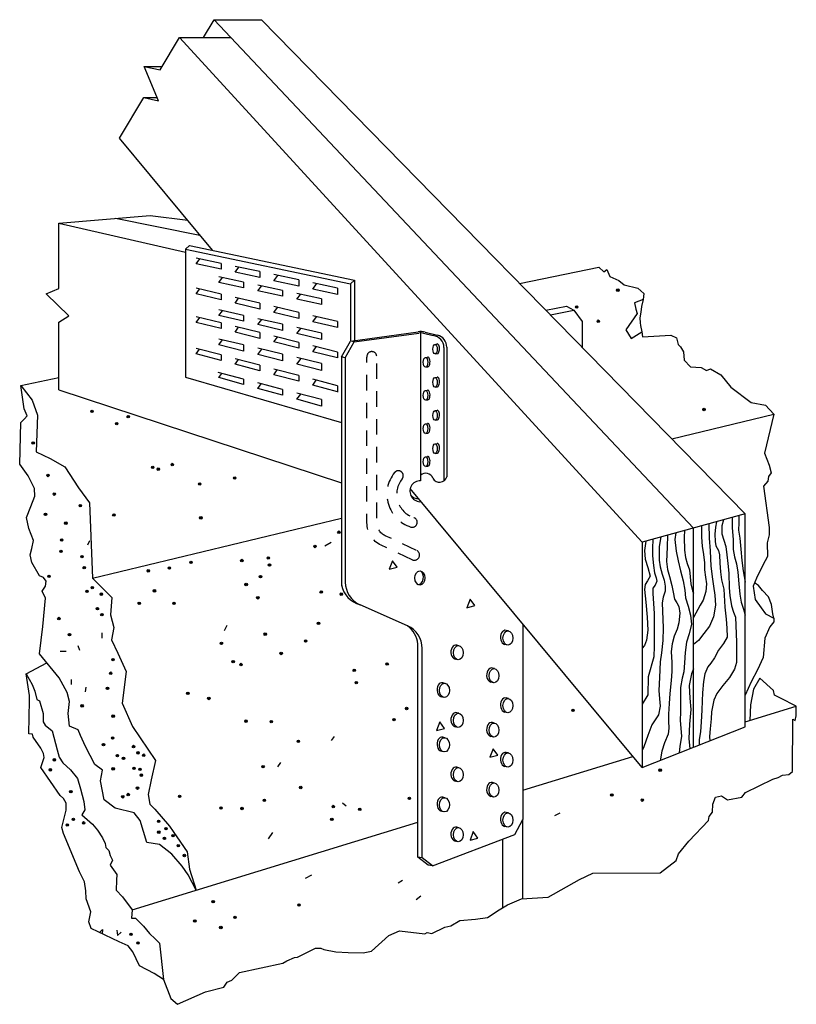
# Model space of a CAD drawing. Units: inches. Extents: x 3.2 to 9.49, y 3.42 to 11.39.
import ezdxf

# ---------------------------------------------------------------- set-up
doc = ezdxf.new("R2010")
doc.units = ezdxf.units.IN
doc.header["$LTSCALE"] = 0.25
doc.header["$MEASUREMENT"] = 0
doc.linetypes.add('DASHED', pattern=[0.75, 0.5, -0.25])
doc.layers.get('0').update_dxf_attribs({"linetype": 'CONTINUOUS'})

msp = doc.modelspace()

# ---------------------------------------------------------------- hatches: boundary and pattern name
for points in [[(8.031, 9.1996, 1), (8.051, 9.1996, 1)], [(7.6988, 9.0635, 1), (7.7189, 9.0635, 1)], [(7.8729, 8.9485, 1), (7.893, 8.9485, 1)], [(3.7759, 8.2191, 1), (3.7959, 8.2191, 1)], [(8.7294, 8.2341, 1), (8.7494, 8.2341, 1)], [(3.976, 8.1201, 1), (3.996, 8.1201, 1)], [(4.069, 8.1771, 1), (4.0891, 8.1771, 1)], [(3.2996, 7.964, 1), (3.3197, 7.964, 1)], [(4.2671, 7.7659, 1), (4.2871, 7.7659, 1)], [(4.3121, 7.7519, 1), (4.3322, 7.7519, 1)], [(4.4252, 7.7889, 1), (4.4452, 7.7889, 1)], [(3.4197, 7.7009, 1), (3.4397, 7.7009, 1)], [(4.9305, 7.6798, 1), (4.9505, 7.6798, 1)], [(4.6473, 7.6318, 1), (4.6673, 7.6318, 1)], [(3.4707, 7.5498, 1), (3.4908, 7.5498, 1)], [(3.6808, 7.4567, 1), (3.7009, 7.4567, 1)], [(3.3997, 7.3867, 1), (3.4197, 7.3867, 1)], [(3.953, 7.3817, 1), (3.973, 7.3817, 1)], [(4.6563, 7.3577, 1), (4.6763, 7.3577, 1)], [(3.5638, 7.3147, 1), (3.5838, 7.3147, 1)], [(5.7739, 7.2416, 1), (5.7939, 7.2416, 1)], [(3.5308, 7.1786, 1), (3.5508, 7.1786, 1)], [(3.5248, 7.0865, 1), (3.5448, 7.0865, 1)], [(5.5798, 7.1266, 1), (5.5998, 7.1266, 1)], [(3.6948, 7.0445, 1), (3.7149, 7.0445, 1)], [(4.9885, 7.0125, 1), (5.0085, 7.0125, 1)], [(5.2026, 7.0335, 1), (5.2226, 7.0335, 1)], [(3.7129, 6.9555, 1), (3.7329, 6.9555, 1)], [(4.2311, 6.9295, 1), (4.2511, 6.9295, 1)], [(4.4022, 6.9515, 1), (4.4222, 6.9515, 1)], [(4.5763, 6.9975, 1), (4.5963, 6.9975, 1)], [(5.2126, 6.9765, 1), (5.2326, 6.9765, 1)], [(3.4277, 6.8854, 1), (3.4477, 6.8854, 1)], [(5.1396, 6.8824, 1), (5.1596, 6.8824, 1)], [(3.7359, 6.7634, 1), (3.7559, 6.7634, 1)], [(3.7779, 6.7934, 1), (3.7979, 6.7934, 1)], [(4.2811, 6.7674, 1), (4.3012, 6.7674, 1)], [(5.0235, 6.8184, 1), (5.0435, 6.8184, 1)], [(3.8519, 6.7404, 1), (3.8719, 6.7404, 1)], [(5.1176, 6.7114, 1), (5.1376, 6.7114, 1)], [(5.6308, 6.7584, 1), (5.6508, 6.7584, 1)], [(5.7929, 6.7404, 1), (5.8129, 6.7404, 1)], [(3.8199, 6.6233, 1), (3.8399, 6.6233, 1)], [(4.1581, 6.6663, 1), (4.1781, 6.6663, 1)], [(4.4392, 6.6663, 1), (4.4592, 6.6663, 1)], [(3.5077, 6.5433, 1), (3.5278, 6.5433, 1)], [(3.8559, 6.5753, 1), (3.8759, 6.5753, 1)], [(5.6088, 6.5053, 1), (5.6288, 6.5053, 1)], [(3.5938, 6.4132, 1), (3.6138, 6.4132, 1)], [(5.1776, 6.4172, 1), (5.1976, 6.4172, 1)], [(4.8234, 6.3422, 1), (4.8434, 6.3422, 1)], [(5.5047, 6.3612, 1), (5.5248, 6.3612, 1)], [(3.946, 6.2111, 1), (3.966, 6.2111, 1)], [(5.3066, 6.2611, 1), (5.3267, 6.2611, 1)], [(4.9185, 6.1951, 1), (4.9385, 6.1951, 1)], [(4.9815, 6.1711, 1), (5.0015, 6.1711, 1)], [(5.8979, 6.1251, 1), (5.918, 6.1251, 1)], [(6.1641, 6.1761, 1), (6.1841, 6.1761, 1)], [(3.927, 6.1011, 1), (3.947, 6.1011, 1)], [(3.9009, 5.979, 1), (3.921, 5.979, 1)], [(5.915, 6.025, 1), (5.935, 6.025, 1)], [(4.5513, 5.938, 1), (4.5713, 5.938, 1)], [(4.7214, 5.8969, 1), (4.7414, 5.8969, 1)], [(3.6958, 5.8369, 1), (3.7159, 5.8369, 1)], [(6.3222, 5.8159, 1), (6.3422, 5.8159, 1)], [(3.947, 5.7539, 1), (3.967, 5.7539, 1)], [(6.2201, 5.7259, 1), (6.2401, 5.7259, 1)], [(7.6688, 5.8009, 1), (7.6889, 5.8009, 1)], [(5.0225, 5.7129, 1), (5.0425, 5.7129, 1)], [(5.2266, 5.7099, 1), (5.2466, 5.7099, 1)], [(3.943, 5.5768, 1), (3.963, 5.5768, 1)], [(3.8689, 5.5238, 1), (3.889, 5.5238, 1)], [(4.112, 5.5078, 1), (4.1321, 5.5078, 1)], [(5.4457, 5.5508, 1), (5.4657, 5.5508, 1)], [(3.981, 5.4347, 1), (4.001, 5.4347, 1)], [(4.031, 5.4127, 1), (4.051, 5.4127, 1)], [(4.1481, 5.4567, 1), (4.1681, 5.4567, 1)], [(4.1941, 5.4377, 1), (4.2141, 5.4377, 1)], [(3.4717, 5.4007, 1), (3.4918, 5.4007, 1)], [(3.947, 5.3277, 1), (3.967, 5.3277, 1)], [(4.1161, 5.3317, 1), (4.1361, 5.3317, 1)], [(5.1606, 5.3447, 1), (5.1806, 5.3447, 1)], [(3.4387, 5.3197, 1), (3.4587, 5.3197, 1)], [(4.1641, 5.3237, 1), (4.1841, 5.3237, 1)], [(4.1751, 5.2766, 1), (4.1951, 5.2766, 1)], [(8.3742, 5.3167, 1), (8.3942, 5.3167, 1)], [(4.1441, 5.1716, 1), (4.1641, 5.1716, 1)], [(5.4647, 5.1766, 1), (5.4847, 5.1766, 1)], [(3.6048, 5.1426, 1), (3.6248, 5.1426, 1)], [(4.025, 5.1016, 1), (4.045, 5.1016, 1)], [(4.069, 5.1196, 1), (4.0891, 5.1196, 1)], [(4.4852, 5.1046, 1), (4.5053, 5.1046, 1)], [(6.3442, 5.0885, 1), (6.3642, 5.0885, 1)], [(7.983, 5.1156, 1), (8.003, 5.1156, 1)], [(4.8204, 5.0105, 1), (4.8404, 5.0105, 1)], [(5.1706, 5.0735, 1), (5.1906, 5.0735, 1)], [(5.7289, 5.0225, 1), (5.7489, 5.0225, 1)], [(8.2291, 5.0745, 1), (8.2491, 5.0745, 1)], [(4.9905, 5.0065, 1), (5.0105, 5.0065, 1)], [(5.943, 5.0005, 1), (5.963, 5.0005, 1)], [(3.5758, 4.8734, 1), (3.5958, 4.8734, 1)], [(3.6248, 4.9185, 1), (3.6448, 4.9185, 1)], [(3.7078, 4.8904, 1), (3.7279, 4.8904, 1)], [(4.3152, 4.9035, 1), (4.3352, 4.9035, 1)], [(5.7169, 4.9185, 1), (5.7369, 4.9185, 1)], [(4.3162, 4.8154, 1), (4.3362, 4.8154, 1)], [(4.3752, 4.8434, 1), (4.3952, 4.8434, 1)], [(4.4322, 4.7864, 1), (4.4522, 4.7864, 1)], [(4.3622, 4.7654, 1), (4.3822, 4.7654, 1)], [(4.4742, 4.7054, 1), (4.4943, 4.7054, 1)], [(4.5233, 4.6263, 1), (4.5433, 4.6263, 1)], [(4.7564, 4.2531, 1), (4.7764, 4.2531, 1)], [(5.4507, 4.2261, 1), (5.4707, 4.2261, 1)], [(4.6083, 4.097, 1), (4.6283, 4.097, 1)], [(4.9335, 4.1261, 1), (4.9535, 4.1261, 1)], [(4.091, 3.989, 1), (4.1111, 3.989, 1)], [(4.8184, 4.044, 1), (4.8384, 4.044, 1)], [(4.1481, 3.919, 1), (4.1681, 3.919, 1)]]:
    msp.add_hatch(color=256).paths.add_polyline_path(points)

# ---------------------------------------------------------------- linework, layer by layer
for p, q in [((4.688, 11.2426), (4.7744, 11.3877)), ((8.6543, 7.2756), (4.7744, 11.3877)), ((4.7744, 11.3877), (5.1563, 11.3877)), ((5.1563, 11.3877), (9.0715, 7.3897)), ((4.3388, 10.9831), (4.4932, 11.2426)), ((8.2371, 7.1616), (4.4932, 11.2426)), ((4.4932, 11.2426), (4.9113, 11.2426)), ((4.3242, 10.7324), (4.2091, 11.0085)), ((4.2091, 11.0085), (4.3388, 10.9831)), ((4.2091, 11.0085), (4.3539, 11.0085)), ((4.009, 10.4292), (4.2043, 10.7573)), ((4.2043, 10.7573), (4.3242, 10.7324)), ((4.2043, 10.7573), (4.3138, 10.7573)), ((4.762, 9.5224), (4.009, 10.4292)), ((3.5178, 9.7419), (4.2561, 9.8049)), ((4.2561, 9.8049), (4.5605, 9.7651)), ((3.5178, 9.7419), (4.5413, 9.5067)), ((3.5178, 9.2128), (3.5178, 9.7419)), ((3.9759, 9.781), (4.6596, 9.6458)), ((4.5413, 9.5318), (4.5743, 9.5618)), ((4.5743, 9.5618), (5.911, 9.2816)), ((4.5413, 9.5318), (4.5413, 8.4962)), ((4.5413, 9.5318), (5.8779, 9.2516)), ((4.8308, 9.4166), (4.6296, 9.4595)), ((4.6296, 9.4137), (4.6584, 9.4534)), ((4.8308, 9.3697), (4.6296, 9.4137)), ((4.8308, 9.4166), (4.8308, 9.3697)), ((5.1448, 9.3496), (4.9437, 9.3925)), ((4.9437, 9.345), (4.9735, 9.3862)), ((5.1448, 9.301), (4.9437, 9.345)), ((5.1448, 9.3496), (5.1448, 9.301)), ((5.4589, 9.2826), (5.2577, 9.3255)), ((7.2464, 9.2535), (7.8889, 9.3847)), ((5.0122, 9.2649), (4.8111, 9.3083)), ((4.8111, 9.2619), (4.8428, 9.3015)), ((5.0122, 9.2186), (4.8111, 9.2619)), ((5.0122, 9.2649), (5.0122, 9.2186)), ((5.328, 9.1967), (5.1269, 9.2401)), ((5.2577, 9.2763), (5.2886, 9.3189)), ((5.4589, 9.2323), (5.2577, 9.2763)), ((5.4589, 9.2826), (5.4589, 9.2323)), ((5.7729, 9.2156), (5.5717, 9.2585)), ((5.5717, 9.2076), (5.6037, 9.2517)), ((5.8779, 9.2516), (5.911, 9.2816)), ((5.8779, 9.2516), (5.8779, 8.7885)), ((5.911, 9.2816), (5.911, 8.793)), ((3.4147, 9.1706), (3.5178, 9.2128)), ((3.5988, 8.9925), (3.4147, 9.1706)), ((4.6283, 9.1706), (4.6559, 9.2086)), ((4.8308, 9.1221), (4.6283, 9.1706)), ((4.8308, 9.1674), (4.6296, 9.2148)), ((4.8308, 9.1674), (4.8308, 9.1221)), ((5.1269, 9.1939), (5.1585, 9.2333)), ((5.328, 9.1505), (5.1269, 9.1939)), ((5.328, 9.1967), (5.328, 9.1505)), ((5.6438, 9.1286), (5.4427, 9.172)), ((5.4427, 9.1258), (5.4742, 9.1652)), ((5.7729, 9.1636), (5.5717, 9.2076)), ((5.7729, 9.2156), (5.7729, 9.1636)), ((5.1448, 9.0934), (4.9437, 9.1408)), ((4.9437, 9.0951), (4.972, 9.1342)), ((5.1448, 9.0469), (4.9437, 9.0951)), ((5.1448, 9.0934), (5.1448, 9.0469)), ((5.6438, 9.0825), (5.4427, 9.1258)), ((5.6438, 9.1286), (5.6438, 9.0825)), ((5.0122, 8.995), (4.8111, 9.0404)), ((4.8111, 8.9944), (4.8423, 9.0334)), ((5.4589, 9.0195), (5.2577, 9.0669)), ((5.2577, 9.0198), (5.2868, 9.06)), ((5.4589, 8.9717), (5.2577, 9.0198)), ((5.4589, 9.0195), (5.4589, 8.9717)), ((7.4575, 9.0378), (7.6248, 9.0715)), ((7.4954, 8.9991), (7.6847, 9.0373)), ((7.6248, 9.0715), (7.6847, 9.0373)), ((7.6847, 9.0373), (7.7539, 8.9455)), ((3.5178, 8.9395), (3.5988, 8.9925)), ((3.5178, 8.3922), (3.5178, 8.9395)), ((4.8308, 8.9347), (4.6296, 8.9852)), ((4.6296, 8.9394), (4.6577, 8.9781)), ((4.8308, 8.8887), (4.6296, 8.9394)), ((5.0122, 8.9478), (4.8111, 8.9944)), ((4.8308, 8.9347), (4.8308, 8.8887)), ((5.0122, 8.995), (5.0122, 8.9478)), ((5.328, 8.9237), (5.1269, 8.9691)), ((5.1269, 8.9212), (5.1594, 8.9618)), ((5.328, 8.8746), (5.1269, 8.9212)), ((5.328, 8.9237), (5.328, 8.8746)), ((5.7729, 8.9455), (5.5717, 8.9929)), ((5.5743, 8.944), (5.6037, 8.9846)), ((5.7729, 8.8964), (5.5743, 8.944)), ((5.7729, 8.9455), (5.7729, 8.8964)), ((7.7539, 8.9455), (7.7539, 8.7352)), ((5.1448, 8.856), (4.9437, 8.9065)), ((4.9437, 8.8603), (4.972, 8.8993)), ((5.1448, 8.8096), (4.9437, 8.8603)), ((5.1448, 8.856), (5.1448, 8.8096)), ((5.6438, 8.8524), (5.4427, 8.8978)), ((5.4427, 8.848), (5.4765, 8.8902)), ((5.6438, 8.8014), (5.4427, 8.848)), ((5.6438, 8.8524), (5.6438, 8.8014)), ((5.8769, 8.7884), (6.4257, 8.8632)), ((5.907, 8.7814), (6.4317, 8.8529)), ((6.4452, 8.8538), (6.4452, 7.6583)), ((6.4686, 8.851), (6.548, 8.8319)), ((6.4811, 8.8604), (6.5808, 8.8363)), ((5.0122, 8.7568), (4.8111, 8.8044)), ((4.8111, 8.7575), (4.8427, 8.7969)), ((5.4589, 8.7773), (5.2577, 8.8277)), ((5.2577, 8.7811), (5.2863, 8.8206)), ((5.4589, 8.7304), (5.2577, 8.7811)), ((5.4589, 8.7773), (5.4589, 8.7304)), ((5.8059, 8.6603), (5.8769, 8.7884)), ((5.8359, 8.6533), (5.907, 8.7814)), ((5.907, 8.7814), (5.8769, 8.7884)), ((6.5611, 8.7613), (6.5791, 8.7643)), ((4.6293, 8.6843), (4.6563, 8.7216)), ((4.8308, 8.6304), (4.6293, 8.6843)), ((4.8308, 8.6753), (4.6296, 8.7287)), ((5.0122, 8.7074), (4.8111, 8.7575)), ((5.0122, 8.7568), (5.0122, 8.7074)), ((5.328, 8.6821), (5.1269, 8.7297)), ((5.1269, 8.6789), (5.1611, 8.7216)), ((5.328, 8.6821), (5.328, 8.6289)), ((5.7729, 8.6986), (5.5717, 8.749)), ((5.5717, 8.702), (5.6005, 8.7418)), ((5.7729, 8.6513), (5.5717, 8.702)), ((5.7729, 8.6986), (5.7729, 8.6513)), ((6.5635, 8.6834), (6.5815, 8.6864)), ((6.6342, 8.736), (6.6342, 7.6579)), ((6.6573, 8.7391), (6.6573, 7.6898)), ((4.8308, 8.6753), (4.8308, 8.6304)), ((5.1448, 8.5919), (4.9437, 8.6453)), ((4.9437, 8.6002), (4.9711, 8.638)), ((5.328, 8.6289), (5.1269, 8.6789)), ((5.6438, 8.6073), (5.4427, 8.6549)), ((5.4427, 8.6003), (5.4795, 8.6462)), ((5.6438, 8.6073), (5.6438, 8.5503)), ((5.8059, 8.6603), (5.8059, 6.8075)), ((5.8359, 8.6533), (5.8059, 8.6603)), ((5.8359, 8.6533), (5.8359, 6.8376)), ((6.484, 8.6552), (6.502, 8.6582)), ((5.0122, 8.4796), (4.8074, 8.5333)), ((4.8111, 8.4935), (4.8368, 8.5256)), ((5.1448, 8.5463), (4.9437, 8.6002)), ((5.1448, 8.5919), (5.1448, 8.5463)), ((5.4589, 8.5085), (5.2577, 8.5619)), ((5.2577, 8.5161), (5.2855, 8.5545)), ((5.6438, 8.5503), (5.4427, 8.6003)), ((6.4865, 8.5774), (6.5045, 8.5804)), ((3.2106, 8.4292), (3.5178, 8.4919)), ((4.5413, 8.4962), (5.8059, 8.1289)), ((5.0122, 8.4374), (4.8111, 8.4935)), ((5.0122, 8.4796), (5.0122, 8.4374)), ((5.328, 8.3969), (5.1269, 8.4496)), ((5.4589, 8.4623), (5.2577, 8.5161)), ((5.4589, 8.5085), (5.4589, 8.4623)), ((5.7729, 8.4252), (5.5717, 8.4786)), ((5.5717, 8.4321), (5.6, 8.4711)), ((6.5611, 8.4932), (6.5791, 8.4962)), ((3.5178, 8.3922), (5.8059, 7.6416)), ((5.1269, 8.4054), (5.1561, 8.4419)), ((5.328, 8.3493), (5.1269, 8.4054)), ((5.328, 8.3969), (5.328, 8.3493)), ((5.6438, 8.3142), (5.4427, 8.3668)), ((5.7729, 8.3782), (5.5717, 8.4321)), ((5.7729, 8.4252), (5.7729, 8.3752)), ((6.484, 8.3871), (6.502, 8.3901)), ((6.5635, 8.4153), (6.5815, 8.4183)), ((5.4427, 8.3173), (5.4755, 8.3582)), ((5.6438, 8.2612), (5.4427, 8.3173)), ((5.6438, 8.3142), (5.6438, 8.2612)), ((6.4865, 8.3092), (6.5045, 8.3122)), ((6.5611, 8.225), (6.5791, 8.228)), ((6.5635, 8.1472), (6.5815, 8.1502)), ((8.4773, 7.9965), (9.3048, 8.1955)), ((6.484, 8.119), (6.502, 8.122)), ((6.4865, 8.0411), (6.5045, 8.0441)), ((6.5611, 7.9569), (6.5791, 7.9599)), ((6.484, 7.8508), (6.502, 7.8538)), ((6.5635, 7.879), (6.5815, 7.882)), ((3.5648, 7.7719), (3.5648, 7.7719)), ((6.4865, 7.773), (6.5045, 7.776)), ((8.2371, 5.3377), (6.3616, 7.5962)), ((3.7899, 6.8694), (5.8059, 7.3542)), ((9.0715, 7.3897), (8.2371, 7.1616)), ((9.0715, 5.6668), (9.0715, 7.3897)), ((8.6543, 5.5023), (8.6543, 7.2756)), ((3.7669, 7.1716), (3.7489, 7.1366)), ((5.6688, 7.1306), (5.7219, 7.1616)), ((8.2371, 7.1616), (8.2371, 5.3377)), ((6.339, 6.4853), (5.9552, 6.6546)), ((4.8774, 6.4872), (4.8564, 6.4432)), ((7.2736, 6.4979), (7.2736, 4.9184)), ((3.8649, 6.4272), (3.8649, 6.3842)), ((7.1559, 6.4429), (7.1386, 6.4473)), ((3.6708, 6.3252), (3.6858, 6.2871)), ((6.4222, 4.6123), (6.4222, 6.3472)), ((6.4582, 4.6073), (6.4582, 6.3023)), ((6.7547, 6.3238), (6.7374, 6.3283)), ((7.1474, 6.3285), (7.1249, 6.334)), ((3.5278, 6.2801), (3.5768, 6.2801)), ((6.7462, 6.2094), (6.7237, 6.2149)), ((3.2536, 6.097), (3.4211, 6.1863)), ((7.0439, 6.1382), (7.0265, 6.1427)), ((4.063, 6.1141), (4.063, 6.1141)), ((9.1906, 6.062), (9.1396, 5.973)), ((9.3017, 5.962), (9.1906, 6.062)), ((3.6178, 6.049), (3.6168, 6.009)), ((3.7349, 5.988), (3.7299, 5.951)), ((6.6427, 6.0192), (6.6253, 6.0236)), ((7.0353, 6.0238), (7.0128, 6.0293)), ((6.6341, 5.9048), (6.6116, 5.9103)), ((7.1559, 5.8961), (7.1386, 5.9006)), ((9.1396, 5.973), (9.1146, 5.8449)), ((9.3097, 5.924), (9.3017, 5.962)), ((9.3587, 5.8989), (9.3097, 5.924)), ((9.4847, 5.8339), (9.3587, 5.8989)), ((9.0715, 5.7073), (9.4847, 5.8339)), ((9.1146, 5.8449), (9.1091, 5.7188)), ((6.7547, 5.777), (6.7374, 5.7815)), ((7.1474, 5.7817), (7.1249, 5.7872)), ((6.7462, 5.6627), (6.7237, 5.6681)), ((7.0439, 5.698), (7.0265, 5.7025)), ((8.2371, 5.3377), (9.0715, 5.6668)), ((5.7239, 5.5578), (5.7479, 5.5878)), ((6.6427, 5.5789), (6.6253, 5.5834)), ((7.0353, 5.5836), (7.0128, 5.5891)), ((6.6341, 5.4646), (6.6116, 5.47)), ((7.1559, 5.4559), (7.1386, 5.4603)), ((7.2736, 5.1562), (8.1618, 5.4284)), ((5.2896, 5.3427), (5.3137, 5.3797)), ((6.7547, 5.3368), (6.7374, 5.3413)), ((7.1474, 5.3415), (7.1249, 5.347)), ((6.7462, 5.2224), (6.7237, 5.2279)), ((7.0439, 5.2128), (7.0265, 5.2172)), ((6.6427, 5.0937), (6.6253, 5.0982)), ((7.0353, 5.0984), (7.0128, 5.1039)), ((5.8119, 5.0535), (5.8439, 5.0275)), ((6.6341, 4.9793), (6.6116, 4.9848)), ((7.1559, 4.9706), (7.1386, 4.9751)), ((7.5318, 4.9495), (7.5748, 4.9725)), ((4.1121, 4.1871), (6.4222, 4.8952)), ((7.1474, 4.8562), (7.1249, 4.8617)), ((7.2066, 4.7964), (7.2736, 4.9184)), ((7.2706, 4.913), (7.2706, 4.2758)), ((5.2146, 4.7604), (5.2486, 4.8134)), ((6.5413, 4.5433), (7.2066, 4.7964)), ((6.7547, 4.8516), (6.7374, 4.856)), ((6.7462, 4.7372), (6.7237, 4.7427)), ((7.1076, 4.7587), (7.1076, 4.2028)), ((6.5053, 4.5483), (6.4222, 4.6123)), ((6.4582, 4.6073), (6.4222, 4.6123)), ((6.5413, 4.5433), (6.4582, 4.6073)), ((6.5413, 4.5433), (6.5053, 4.5483)), ((5.5148, 4.4442), (5.5648, 4.4712)), ((6.2641, 4.4052), (6.2991, 4.4282)), ((6.4082, 4.2711), (6.4482, 4.2991)), ((3.8469, 4.0025), (3.8719, 4.027)), ((3.8719, 4.027), (3.868, 3.9924)), ((3.986, 4.023), (3.993, 3.979)), ((3.993, 3.979), (4.021, 4.007))]:
    msp.add_line(p, q)
for points in [[(7.8889, 9.3847), (7.928, 9.3467), (7.952, 9.3677), (7.977, 9.3097), (8.05, 9.2766), (8.093, 9.2436), (8.2031, 9.2146), (8.2521, 9.1736), (8.2461, 9.1246), (8.1761, 9.0965), (8.1871, 9.0465), (8.1971, 9.0115), (8.1061, 8.8784), (8.1481, 8.8074), (8.2361, 8.8634), (8.2401, 8.8234), (8.4702, 8.8344), (8.5153, 8.8134), (8.5303, 8.7614), (8.5483, 8.7414), (8.5733, 8.7004), (8.5783, 8.6323), (8.6283, 8.5793), (8.7164, 8.5733), (8.7594, 8.5493), (8.7924, 8.5623), (8.8754, 8.5143), (8.9545, 8.4152), (9.1216, 8.2921), (9.2356, 8.2681), (9.3048, 8.1955)], [(8.2461, 9.1246), (8.2341, 9.0665), (8.2271, 9.0205), (8.2201, 8.9765), (8.2221, 8.9345), (8.2251, 8.9135), (8.2361, 8.8634)], [(9.3048, 8.1955), (9.2276, 7.8799), (9.2656, 7.7839), (9.2816, 7.7209), (9.2616, 7.6918), (9.2556, 7.6558), (9.2206, 7.6148), (9.2666, 7.2786), (9.2666, 7.2196), (9.2496, 7.1546), (9.2516, 7.0445), (9.2146, 6.9745), (9.1646, 6.8704), (9.1366, 6.8054), (9.1516, 6.6983), (9.2016, 6.6303), (9.2366, 6.5813), (9.3037, 6.5463), (9.3037, 6.5173), (9.2706, 6.4772), (9.2306, 6.3842), (9.2176, 6.2271), (9.1716, 6.1291), (9.1216, 6.03), (9.0715, 5.9244)], [(8.8956, 7.3416), (8.8834, 7.2926), (8.8834, 7.2296), (8.9005, 7.1776), (8.9145, 7.1266), (8.9225, 7.0595), (8.9325, 6.9885), (8.9405, 6.9095), (8.9425, 6.7924), (8.9475, 6.7284), (8.9605, 6.6463), (8.9775, 6.5943), (8.9925, 6.5543), (9.0005, 6.3522), (9.0015, 6.2381), (9.0025, 6.1871), (8.9845, 6.1331), (8.9455, 6.066), (8.8904, 6.001), (8.8434, 5.936), (8.8184, 5.8819), (8.8004, 5.7889), (8.7954, 5.7319), (8.7884, 5.6518), (8.7844, 5.5878), (8.7861, 5.5542)], [(8.9656, 7.3607), (8.9675, 7.2806), (8.9735, 7.1806), (8.9755, 7.1016), (8.9865, 7.0415), (9.0015, 6.9865), (9.0125, 6.9185), (9.0195, 6.8244), (9.0295, 6.7414), (9.0405, 6.6763), (9.0575, 6.6183), (9.0715, 6.5703)], [(9.0198, 7.3756), (9.0205, 7.3187), (9.0175, 7.2576), (9.0275, 7.1936), (9.0375, 7.1056), (9.0435, 7.0125), (9.0555, 6.9295), (9.0715, 6.8384)], [(8.5814, 7.2557), (8.5773, 7.2016), (8.5813, 7.0965), (8.5893, 7.0365), (8.6023, 6.9875), (8.6223, 6.9385), (8.6273, 6.8804), (8.6313, 6.8254), (8.6443, 6.7674), (8.6543, 6.7499)], [(8.7782, 7.3095), (8.7794, 7.1946), (8.7884, 7.0905), (8.7944, 6.9665), (8.8074, 6.8624), (8.8164, 6.8044), (8.8274, 6.7334), (8.8324, 6.6513), (8.8164, 6.5573), (8.7834, 6.4812), (8.7364, 6.4212), (8.6933, 6.3652), (8.6543, 6.3333)], [(8.7192, 7.2934), (8.7194, 7.2006), (8.7244, 7.1286), (8.7344, 7.0615), (8.7424, 6.9945), (8.7414, 6.9365), (8.7514, 6.8774), (8.7584, 6.8234), (8.7534, 6.7614), (8.7324, 6.6913), (8.7064, 6.6513), (8.6543, 6.5528)], [(8.8385, 7.326), (8.8314, 7.2816), (8.8264, 7.2246), (8.8284, 7.1676), (8.8344, 7.1316), (8.8564, 7.0925), (8.8654, 7.0585), (8.8674, 6.9905), (8.8714, 6.9215), (8.8794, 6.8574), (8.8984, 6.7804), (8.9085, 6.6353), (8.9185, 6.5383), (8.9235, 6.4662), (8.9255, 6.3922), (8.8964, 6.3412), (8.8564, 6.2881), (8.8244, 6.2261), (8.7944, 6.1821), (8.7684, 6.1521), (8.7454, 6.097), (8.7334, 6.034), (8.7274, 5.942), (8.7244, 5.8789), (8.7204, 5.8019), (8.7154, 5.7089), (8.7094, 5.6258), (8.6993, 5.5648), (8.6999, 5.5202)], [(8.3906, 7.2035), (8.3762, 7.1266), (8.3762, 7.0165), (8.3842, 6.9625), (8.4012, 6.9015), (8.4162, 6.8544), (8.4242, 6.8054), (8.4242, 6.7644), (8.4092, 6.7164), (8.3992, 6.6713), (8.4092, 6.4692), (8.4052, 6.3662), (8.3952, 6.2651), (8.3852, 6.1921), (8.3782, 6.067), (8.3732, 5.962), (8.3792, 5.8939), (8.3832, 5.8339), (8.3692, 5.7639), (8.3172, 5.6828), (8.2851, 5.5968), (8.2511, 5.5058), (8.2371, 5.4748)], [(8.3233, 7.1851), (8.3212, 7.1106), (8.3222, 7.0495), (8.3312, 6.9715), (8.3392, 6.9135), (8.3502, 6.8734), (8.3562, 6.8444), (8.3432, 6.8124), (8.3252, 6.7884), (8.3252, 6.7464), (8.3342, 6.5833), (8.3362, 6.4482), (8.3342, 6.3212), (8.3322, 6.2331), (8.2861, 6.071), (8.2841, 5.927), (8.2371, 5.8509)], [(8.2668, 7.1697), (8.2561, 7.0925), (8.2621, 7.0225), (8.2831, 6.9565), (8.3022, 6.8874), (8.2811, 6.8494), (8.2631, 6.8174), (8.2571, 6.7784), (8.2671, 6.6753), (8.2791, 6.5553), (8.2841, 6.4502), (8.2741, 6.3692), (8.2571, 6.3262), (8.2381, 6.3032), (8.2371, 6.2987)], [(8.4439, 7.2181), (8.4412, 7.1196), (8.4352, 7.0035), (8.4432, 6.9405), (8.4602, 6.8844), (8.4792, 6.8104), (8.4892, 6.7554), (8.5003, 6.7014), (8.5183, 6.6693), (8.5363, 6.6403), (8.5433, 6.5873), (8.5363, 6.5093), (8.5213, 6.4572), (8.4962, 6.4002), (8.4802, 6.3382), (8.4742, 6.2771), (8.4782, 6.1881), (8.4792, 6.1141), (8.4732, 6.041), (8.4622, 5.938), (8.4562, 5.8569), (8.4512, 5.7689), (8.4522, 5.7119), (8.4532, 5.6568), (8.4492, 5.6068), (8.4202, 5.5368), (8.3972, 5.4697), (8.3872, 5.4077), (8.3879, 5.3972)], [(8.5096, 7.2361), (8.5023, 7.1826), (8.5123, 7.0895), (8.5303, 7.0095), (8.5483, 6.9305), (8.5703, 6.8484), (8.5823, 6.7724), (8.5893, 6.7114), (8.6093, 6.6433), (8.6303, 6.5703), (8.6363, 6.4982), (8.6183, 6.4192), (8.5973, 6.3532), (8.5853, 6.2691), (8.5803, 6.1851), (8.5753, 6.1131), (8.5613, 6.06), (8.5493, 5.986), (8.5473, 5.904), (8.5483, 5.7899), (8.5463, 5.7199), (8.5553, 5.5908), (8.5443, 5.5088), (8.5377, 5.4562)], [(9.3037, 6.5463), (9.2966, 6.5823), (9.2846, 6.6573), (9.2596, 6.7184), (9.2126, 6.7704), (9.1786, 6.8104), (9.1486, 6.8333)], [(8.6543, 6.1358), (8.6373, 6.097), (8.6183, 6.003), (8.6253, 5.8999), (8.6323, 5.8079), (8.6213, 5.6898), (8.6163, 5.5718), (8.6236, 5.4901)], [(4.3642, 3.6238), (4.4232, 3.4687), (4.4772, 3.4227), (4.7034, 3.5228), (4.8524, 3.5608), (4.8794, 3.6008), (4.9165, 3.6178), (4.9805, 3.6808), (5.3297, 3.7559), (5.3637, 3.7749), (5.4257, 3.8009), (5.4497, 3.8029), (5.5958, 3.8769), (5.6368, 3.8759), (5.6628, 3.8659), (5.7599, 3.8479), (5.8579, 3.8409), (5.98, 3.8399), (6.049, 3.8529), (6.1881, 3.978), (6.2751, 4.016), (6.4782, 3.992), (6.4972, 4.004), (6.5353, 3.996), (6.6403, 4.047), (6.6903, 4.057), (6.7614, 4.1001), (6.8884, 4.1111), (6.9855, 4.1251), (7.0815, 4.1881), (7.1486, 4.2261), (7.2616, 4.2751), (7.4777, 4.2901), (7.4777, 4.2901), (7.7299, 4.4322), (7.8379, 4.4832), (8.3852, 4.4852), (8.5123, 4.5863), (8.5313, 4.6413), (8.6153, 4.7414), (8.7754, 4.9085), (8.7794, 4.9415), (8.8074, 4.9775), (8.8114, 5.0405), (8.8314, 5.0975), (8.8804, 5.1096), (8.9275, 5.0775), (9.0435, 5.0985), (9.0745, 5.1356), (9.2966, 5.2436), (9.3377, 5.2586), (9.3727, 5.2756), (9.4247, 5.2806), (9.4537, 5.3047), (9.4567, 5.7299), (9.4777, 5.7179), (9.4857, 5.7559), (9.4847, 5.8339)]]:
    msp.add_lwpolyline(points)
at = {"linetype": 'DASHED', "flags": 128}
for points in [[(6.3767, 7.0188), (6.1261, 7.1364, -0.290844), (6.011, 7.3175), (6.011, 8.6573)], [(6.4122, 7.0945), (6.1591, 7.2133, -0.290844), (6.09, 7.3219), (6.09, 8.6681)]]:
    msp.add_lwpolyline(points, format="xyb", dxfattribs=at)
for points in [[(4.1751, 4.9095), (4.1261, 4.9725), (3.973, 5.0085), (3.8839, 5.0775), (3.8539, 5.2306), (3.8709, 5.3177), (3.8099, 5.3627), (3.7339, 5.5078), (3.6938, 5.5978), (3.6728, 5.6438), (3.6038, 5.6718), (3.5938, 5.7739), (3.6048, 5.8729), (3.5848, 5.946), (3.5208, 6.064), (3.3617, 6.2591), (3.3867, 6.4802), (3.4107, 6.7084), (3.3817, 6.7644), (3.4107, 6.8044), (3.4147, 6.8444), (3.3937, 6.8764), (3.3617, 6.8894), (3.2976, 6.9955), (3.2846, 7.0585), (3.2976, 7.1106), (3.3137, 7.1736), (3.2746, 7.2706), (3.2566, 7.3617), (3.2896, 7.4487), (3.3227, 7.5328), (3.3217, 7.5958), (3.2696, 7.6988), (3.2006, 7.7929), (3.2096, 8.1291), (3.2406, 8.1601), (3.2606, 8.1821), (3.2356, 8.2391), (3.2106, 8.4292), (3.3007, 8.3102), (3.3007, 8.3102), (3.3457, 8.1891), (3.3457, 8.1891), (3.3337, 7.8909), (3.3337, 7.8909), (3.4467, 7.8379), (3.5648, 7.7719), (3.6768, 7.6008), (3.7669, 7.4807), (3.7899, 6.8694), (3.7899, 6.8694), (3.947, 6.7134), (3.936, 6.5733), (3.936, 6.5733), (3.963, 6.4722), (3.944, 6.3702), (3.994, 6.2641), (4.063, 6.1141), (4.031, 5.8579), (4.1141, 5.6698), (4.1141, 5.6698), (4.1141, 5.6698), (4.1141, 5.6698), (4.3002, 5.3937), (4.2651, 5.2376), (4.2411, 5.1206), (4.2541, 5.0405), (4.2931, 5.0015), (4.4142, 4.8634), (4.4712, 4.7764), (4.5573, 4.6553), (4.5743, 4.5163), (4.6285, 4.3454), (4.5643, 4.4692), (4.5143, 4.5393), (4.4332, 4.6383), (4.3312, 4.7164), (4.2291, 4.7304)], [(6.1921, 6.9415), (6.2561, 6.9585), (6.2181, 7.0115)], [(6.8204, 6.6313), (6.8844, 6.6483), (6.8464, 6.7014)], [(3.934, 4.5473), (3.988, 4.4732), (3.984, 4.4262), (3.981, 4.3472), (4.034, 4.2931), (4.1121, 4.1871), (4.1061, 4.1201), (4.1371, 4.1201), (4.2021, 4.055), (4.2501, 3.995), (4.2961, 3.953), (4.3322, 3.917), (4.3642, 3.6238), (4.2891, 3.6718), (4.1701, 3.7329), (4.1171, 3.8459), (4.079, 3.8959), (4.005, 3.927), (3.7789, 4.035), (3.7609, 4.089), (3.7769, 4.1701), (3.7389, 4.2771), (3.7359, 4.3402), (3.7259, 4.4122), (3.6858, 4.4942), (3.5558, 4.8044), (3.5418, 4.8524), (3.5758, 4.9935), (3.5758, 5.0485), (3.5548, 5.0865), (3.5278, 5.1126), (3.3707, 5.3397), (3.3977, 5.4187), (3.3937, 5.4517), (3.3717, 5.4937), (3.3087, 5.5848), (3.3037, 5.6078), (3.2746, 5.6098), (3.2806, 5.8799), (3.2806, 5.92), (3.2536, 6.097), (3.3017, 6.01), (3.3227, 5.955), (3.3387, 5.8889), (3.3617, 5.8779), (3.3917, 5.7739), (3.3897, 5.7079), (3.4067, 5.6818), (3.4647, 5.6338), (3.5028, 5.4817), (3.5208, 5.4217), (3.5508, 5.3767), (3.6118, 5.3197), (3.6698, 5.2506), (3.6938, 5.1656), (3.7189, 5.0635), (3.7269, 4.9955), (3.7049, 4.9545), (3.7909, 4.8804), (3.8309, 4.8304), (3.8699, 4.7694), (3.8929, 4.7224), (3.8989, 4.6913), (3.922, 4.6663), (3.934, 4.6263), (3.953, 4.5883)], [(6.5743, 5.6368), (6.6383, 5.6538), (6.6003, 5.7069)], [(7.0055, 5.4207), (7.0695, 5.4377), (7.0315, 5.4907)], [(6.8454, 4.7504), (6.9095, 4.7674), (6.8714, 4.8204)]]:
    msp.add_lwpolyline(points, close=True)
for centre in [(8.041, 9.1996), (7.7089, 9.0635), (7.8829, 8.9485), (3.7859, 8.2191), (8.7394, 8.2341), (3.986, 8.1201), (4.079, 8.1771), (3.3097, 7.964), (4.2771, 7.7659), (4.3222, 7.7519), (4.4352, 7.7889), (3.4297, 7.7009), (4.9405, 7.6798), (4.6573, 7.6318), (3.4807, 7.5498), (3.6908, 7.4567), (3.4097, 7.3867), (3.963, 7.3817), (4.6663, 7.3577), (3.5738, 7.3147), (5.7839, 7.2416), (3.5408, 7.1786), (3.5348, 7.0865), (5.5898, 7.1266), (3.7049, 7.0445), (4.9985, 7.0125), (5.2126, 7.0335), (3.7229, 6.9555), (4.2411, 6.9295), (4.4122, 6.9515), (4.5863, 6.9975), (5.2226, 6.9765), (3.4377, 6.8854), (5.1496, 6.8824), (3.7459, 6.7634), (3.7879, 6.7934), (4.2911, 6.7674), (5.0335, 6.8184), (3.8619, 6.7404), (5.1276, 6.7114), (5.6408, 6.7584), (5.8029, 6.7404), (3.8299, 6.6233), (4.1681, 6.6663), (4.4492, 6.6663), (3.5178, 6.5433), (3.8659, 6.5753), (5.6188, 6.5053), (3.6038, 6.4132), (5.1876, 6.4172), (4.8334, 6.3422), (5.5148, 6.3612), (3.956, 6.2111), (5.3167, 6.2611), (4.9285, 6.1951), (4.9915, 6.1711), (5.908, 6.1251), (6.1741, 6.1761), (3.937, 6.1011), (3.911, 5.979), (5.925, 6.025), (4.5613, 5.938), (4.7314, 5.8969), (3.7059, 5.8369), (6.3322, 5.8159), (3.957, 5.7539), (6.2301, 5.7259), (7.6788, 5.8009), (5.0325, 5.7129), (5.2366, 5.7099), (3.953, 5.5768), (3.8789, 5.5238), (4.1221, 5.5078), (5.4557, 5.5508), (3.991, 5.4347), (4.041, 5.4127), (4.1581, 5.4567), (4.2041, 5.4377), (3.4817, 5.4007), (3.957, 5.3277), (4.1261, 5.3317), (5.1706, 5.3447), (3.4487, 5.3197), (4.1741, 5.3237), (4.1851, 5.2766), (8.3842, 5.3167), (4.1541, 5.1716), (5.4747, 5.1766), (3.6148, 5.1426), (4.035, 5.1016), (4.079, 5.1196), (4.4952, 5.1046), (6.3542, 5.0885), (7.993, 5.1156), (4.8304, 5.0105), (5.1806, 5.0735), (5.7389, 5.0225), (8.2391, 5.0745), (5.0005, 5.0065), (5.953, 5.0005), (3.5858, 4.8734), (3.6348, 4.9185), (3.7179, 4.8904), (4.3252, 4.9035), (5.7269, 4.9185), (4.3262, 4.8154), (4.3852, 4.8434), (4.4422, 4.7864), (4.3722, 4.7654), (4.4842, 4.7054), (4.5333, 4.6263), (4.7664, 4.2531), (5.4607, 4.2261), (4.6183, 4.097), (4.9435, 4.1261), (4.1011, 3.989), (4.8284, 4.044), (4.1581, 3.919)]:
    msp.add_circle(centre, 0.01)
for centre, radius, start, end in [((6.4459, 8.7145), 0.15, 76.44281, 97.76004), ((6.4452, 8.7538), 0.1, 76.44281, 97.76004), ((6.5346, 8.7331), 0.0997, 1.64323, 82.25709), ((6.5573, 8.7391), 0.1, 0, 76.44281), ((6.4433, 7.5734), 0.0849, 88.76564, 274.98914), ((6.4874, 7.6595), 0.0598, 17.89935, 134.96021), ((6.5982, 7.7082), 0.0619, 209.39537, 342.72821), ((6.4313, 7.5959), 0.0849, 216.82336, 270.69621), ((6.0077, 6.8531), 0.2053, 190.5786, 255.17911), ((6.0359, 6.8376), 0.2, 180, 246.19067), ((6.2582, 6.3023), 0.2, 0, 66.19067), ((6.2113, 6.3161), 0.212, 5.70838, 52.95873)]:
    msp.add_arc(centre, radius, start, end)
at = {"linetype": 'DASHED'}
for centre, radius, start, end in [((6.0505, 8.6627), 0.0399, 7.76004, 187.76004), ((6.2649, 7.6989), 0.04, 321.27903, 141.27903), ((6.4516, 7.5492), 0.2792, 141.27903, 252.05248), ((6.4516, 7.5492), 0.1992, 141.27903, 252.05248), ((6.3779, 7.3216), 0.04, 252.05248, 72.05248), ((6.3944, 7.0567), 0.0418, 244.86705, 64.86705)]:
    msp.add_arc(centre, radius, start, end, dxfattribs=at)
for centre, major_axis, ratio, start_param, end_param in [((6.5803, 8.7254), (0, -0.039), 0.461538, 0.068268, 3.226749), ((6.5033, 8.6193), (0, -0.039), 0.461538, 0.068268, 3.226749), ((6.5803, 8.4572), (0, -0.039), 0.461538, 0.068268, 3.226749), ((6.5033, 8.3512), (0, -0.039), 0.461538, 0.068268, 3.226749), ((6.5803, 8.1891), (0, -0.039), 0.461538, 0.068268, 3.226749), ((6.5033, 8.083), (0, -0.039), 0.461538, 0.068268, 3.226749), ((6.5803, 7.921), (0, -0.039), 0.461538, 0.068268, 3.226749), ((6.5033, 7.8149), (0, -0.039), 0.461538, 0.068268, 3.226749), ((6.4282, 6.8759), (0, 0.0575), 0.695652, 3.036137, 5.893108), ((7.1316, 6.3907), (0, 0.0575), 0.695652, 6.106448, 9.256454), ((6.7304, 6.2716), (0, 0.0575), 0.695652, 6.106448, 9.256454), ((7.0195, 6.086), (0, 0.0575), 0.695652, 6.106448, 9.256454), ((6.6183, 5.967), (0, 0.0575), 0.695652, 6.106448, 9.256454), ((7.1316, 5.8439), (0, 0.0575), 0.695652, 6.106448, 9.256454), ((6.7304, 5.7249), (0, 0.0575), 0.695652, 6.106448, 9.256454), ((7.0195, 5.6458), (0, 0.0575), 0.695652, 6.106448, 9.256454), ((6.6183, 5.5268), (0, 0.0575), 0.695652, 6.106448, 9.256454), ((7.1316, 5.4037), (0, 0.0575), 0.695652, 6.106448, 9.256454), ((6.7304, 5.2846), (0, 0.0575), 0.695652, 6.106448, 9.256454), ((7.0195, 5.1606), (0, 0.0575), 0.695652, 6.106448, 9.256454), ((6.6183, 5.0415), (0, 0.0575), 0.695652, 6.106448, 9.256454), ((7.1316, 4.9185), (0, 0.0575), 0.695652, 6.106448, 9.256454), ((6.7304, 4.7994), (0, 0.0575), 0.695652, 6.106448, 9.256454)]:
    msp.add_ellipse(centre, major_axis=major_axis, ratio=ratio, start_param=start_param, end_param=end_param)
for centre, major_axis, ratio in [((6.5623, 8.7224), (0, -0.039), 0.461538), ((6.4852, 8.6163), (0, -0.039), 0.461538), ((6.5623, 8.4542), (0, -0.039), 0.461538), ((6.4852, 8.3482), (0, -0.039), 0.461538), ((6.5623, 8.1861), (0, -0.039), 0.461538), ((6.4852, 8.08), (0, -0.039), 0.461538), ((6.5623, 7.918), (0, -0.039), 0.461538), ((6.4852, 7.8119), (0, -0.039), 0.461538), ((6.4392, 6.8719), (0, 0.0575), 0.695652), ((7.1516, 6.3857), (0, 0.0575), 0.695652), ((6.7504, 6.2666), (0, 0.0575), 0.695652), ((7.0395, 6.081), (0, 0.0575), 0.695652), ((6.6383, 5.962), (0, 0.0575), 0.695652), ((7.1516, 5.8389), (0, 0.0575), 0.695652), ((6.7504, 5.7199), (0, 0.0575), 0.695652), ((7.0395, 5.6408), (0, 0.0575), 0.695652), ((6.6383, 5.5218), (0, 0.0575), 0.695652), ((7.1516, 5.3987), (0, 0.0575), 0.695652), ((6.7504, 5.2796), (0, 0.0575), 0.695652), ((7.0395, 5.1556), (0, 0.0575), 0.695652), ((6.6383, 5.0365), (0, 0.0575), 0.695652), ((7.1516, 4.9135), (0, 0.0575), 0.695652), ((6.7504, 4.7944), (0, 0.0575), 0.695652)]:
    msp.add_ellipse(centre, major_axis=major_axis, ratio=ratio)

doc.saveas('drawing.dxf')
